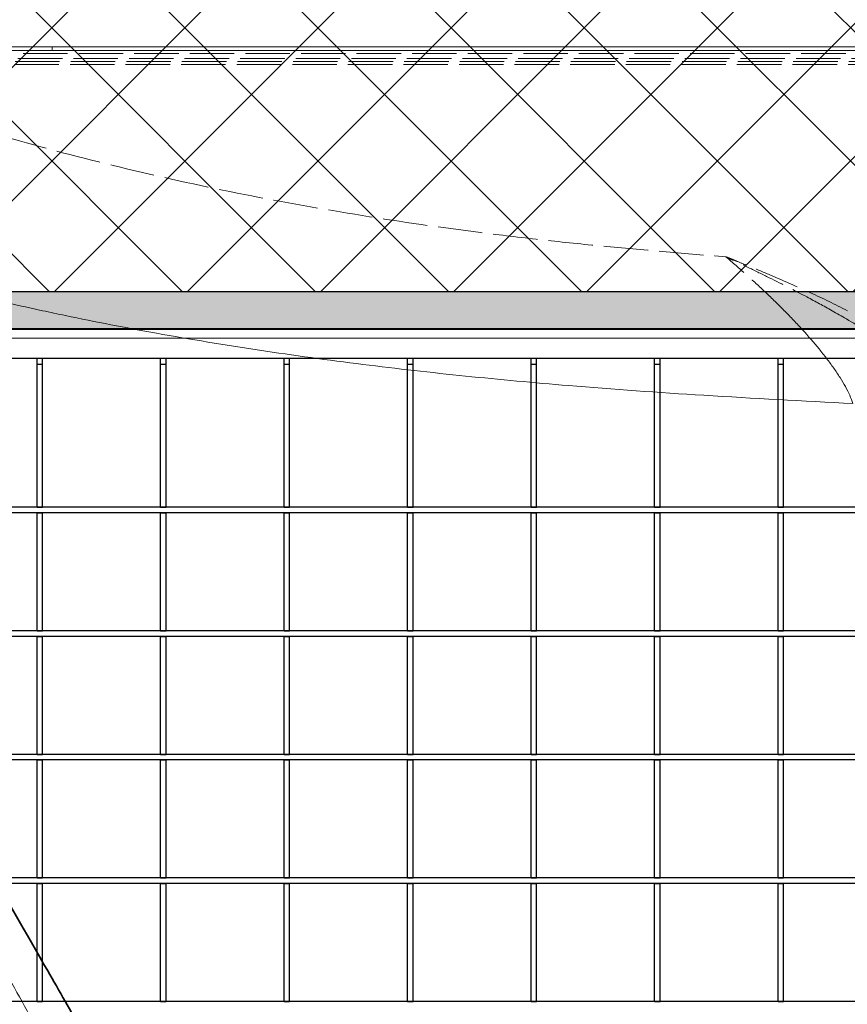
# Model space of a CAD drawing. Units: millimetres. Extents: x 20 to 4220, y -2870 to 3070.
# Drawn here: x 1731 to 1954, y -1716 to -1450 of the extents above; entities that cross this region are included whole.
import ezdxf

# ---------------------------------------------------------------- set-up
doc = ezdxf.new("R2010")
doc.units = ezdxf.units.MM
doc.linetypes.add('ACAD_ISO02W100', pattern=[15, 12, -3])
doc.layers.get('0').update_dxf_attribs({"lineweight": 25})
doc.layers.add('ARTICLE_NUMBER', color=7, linetype='Continuous')
doc.layers.add('OBJEKT', color=7, linetype='Continuous')

# ---------------------------------------------------------------- blocks, each defined once
blk = doc.blocks.new('trurtu')
at = {"color": 7, "linetype": 'Continuous', "lineweight": 30}
for p, q in [((103.684, 70), (-103.716, 70)), ((102.384, 68.4), (-102.416, 68.4)), ((-76.822, 68.1), (-76.822, 68.4)), ((-76.822, 68.1), (-76.522, 68.1)), ((-76.822, 60.378), (-76.822, 68.1)), ((-76.522, 68.1), (-76.522, 68.4)), ((-76.522, 60.378), (-76.522, 68.1)), ((-70.156, 68.1), (-70.156, 68.4)), ((-70.156, 68.1), (-69.856, 68.1)), ((-70.156, 60.378), (-70.156, 68.1)), ((-69.856, 68.1), (-69.856, 68.4)), ((-69.856, 60.378), (-69.856, 68.1)), ((-63.49, 68.1), (-63.49, 68.4)), ((-63.49, 68.1), (-63.19, 68.1)), ((-63.49, 60.378), (-63.49, 68.1)), ((-63.19, 68.1), (-63.19, 68.4)), ((-63.19, 60.378), (-63.19, 68.1)), ((-56.824, 68.1), (-56.824, 68.4)), ((-56.824, 60.378), (-56.824, 68.1)), ((-56.824, 68.1), (-56.524, 68.1)), ((-56.524, 68.1), (-56.524, 68.4)), ((-56.524, 60.378), (-56.524, 68.1)), ((-50.158, 68.1), (-50.158, 68.4)), ((-50.158, 68.1), (-49.858, 68.1)), ((-50.158, 60.378), (-50.158, 68.1)), ((-49.858, 68.1), (-49.858, 68.4)), ((-49.858, 60.378), (-49.858, 68.1)), ((-43.492, 68.1), (-43.492, 68.4)), ((-43.492, 60.378), (-43.492, 68.1)), ((-43.492, 68.1), (-43.192, 68.1)), ((-43.192, 68.1), (-43.192, 68.4)), ((-43.192, 60.378), (-43.192, 68.1)), ((-36.826, 68.1), (-36.826, 68.4)), ((-36.826, 60.378), (-36.826, 68.1)), ((-36.826, 68.1), (-36.526, 68.1)), ((-36.526, 68.1), (-36.526, 68.4)), ((-36.526, 60.378), (-36.526, 68.1)), ((102.084, 60.378), (-102.116, 60.378)), ((102.084, 60.078), (-102.116, 60.078)), ((-76.822, 60.378), (-76.522, 60.378)), ((-76.822, 53.712), (-76.822, 60.078)), ((-76.822, 60.078), (-76.522, 60.078)), ((-76.522, 53.712), (-76.522, 60.078)), ((-70.156, 60.378), (-69.856, 60.378)), ((-70.156, 53.712), (-70.156, 60.078)), ((-70.156, 60.078), (-69.856, 60.078)), ((-69.856, 53.712), (-69.856, 60.078)), ((-63.49, 60.378), (-63.19, 60.378)), ((-63.49, 53.712), (-63.49, 60.078)), ((-63.49, 60.078), (-63.19, 60.078)), ((-63.19, 53.712), (-63.19, 60.078)), ((-56.824, 60.378), (-56.524, 60.378)), ((-56.824, 53.712), (-56.824, 60.078)), ((-56.824, 60.078), (-56.524, 60.078)), ((-56.524, 53.712), (-56.524, 60.078)), ((-50.158, 60.378), (-49.858, 60.378)), ((-50.158, 53.712), (-50.158, 60.078)), ((-50.158, 60.078), (-49.858, 60.078)), ((-49.858, 53.712), (-49.858, 60.078)), ((-43.492, 60.378), (-43.192, 60.378)), ((-43.492, 53.712), (-43.492, 60.078)), ((-43.492, 60.078), (-43.192, 60.078)), ((-43.192, 53.712), (-43.192, 60.078)), ((-36.826, 60.378), (-36.526, 60.378)), ((-36.826, 53.712), (-36.826, 60.078)), ((-36.826, 60.078), (-36.526, 60.078)), ((-36.526, 53.712), (-36.526, 60.078)), ((102.084, 53.712), (-102.116, 53.712)), ((-76.822, 53.712), (-76.522, 53.712)), ((-70.156, 53.712), (-69.856, 53.712)), ((-63.49, 53.712), (-63.19, 53.712)), ((-56.824, 53.712), (-56.524, 53.712)), ((-50.158, 53.712), (-49.858, 53.712)), ((-43.492, 53.712), (-43.192, 53.712)), ((-36.826, 53.712), (-36.526, 53.712)), ((102.084, 53.412), (-102.116, 53.412)), ((-76.822, 47.046), (-76.822, 53.412)), ((-76.822, 53.412), (-76.522, 53.412)), ((-76.522, 47.046), (-76.522, 53.412)), ((-70.156, 47.046), (-70.156, 53.412)), ((-70.156, 53.412), (-69.856, 53.412)), ((-69.856, 47.046), (-69.856, 53.412)), ((-63.49, 47.046), (-63.49, 53.412)), ((-63.49, 53.412), (-63.19, 53.412)), ((-63.19, 47.046), (-63.19, 53.412)), ((-56.824, 47.046), (-56.824, 53.412)), ((-56.824, 53.412), (-56.524, 53.412)), ((-56.524, 47.046), (-56.524, 53.412)), ((-50.158, 47.046), (-50.158, 53.412)), ((-50.158, 53.412), (-49.858, 53.412)), ((-49.858, 47.046), (-49.858, 53.412)), ((-43.492, 47.046), (-43.492, 53.412)), ((-43.492, 53.412), (-43.192, 53.412)), ((-43.192, 47.046), (-43.192, 53.412)), ((-36.826, 47.046), (-36.826, 53.412)), ((-36.826, 53.412), (-36.526, 53.412)), ((-36.526, 47.046), (-36.526, 53.412)), ((102.084, 47.046), (-102.116, 47.046)), ((102.084, 46.746), (-102.116, 46.746)), ((-76.822, 47.046), (-76.522, 47.046)), ((-76.822, 40.38), (-76.822, 46.746)), ((-76.822, 46.746), (-76.522, 46.746)), ((-76.522, 40.38), (-76.522, 46.746)), ((-70.156, 47.046), (-69.856, 47.046)), ((-70.156, 40.38), (-70.156, 46.746)), ((-70.156, 46.746), (-69.856, 46.746)), ((-69.856, 40.38), (-69.856, 46.746)), ((-63.49, 47.046), (-63.19, 47.046)), ((-63.49, 40.38), (-63.49, 46.746)), ((-63.49, 46.746), (-63.19, 46.746)), ((-63.19, 40.38), (-63.19, 46.746)), ((-56.824, 47.046), (-56.524, 47.046)), ((-56.824, 40.38), (-56.824, 46.746)), ((-56.824, 46.746), (-56.524, 46.746)), ((-56.524, 40.38), (-56.524, 46.746)), ((-50.158, 47.046), (-49.858, 47.046)), ((-50.158, 40.38), (-50.158, 46.746)), ((-50.158, 46.746), (-49.858, 46.746)), ((-49.858, 40.38), (-49.858, 46.746)), ((-43.492, 47.046), (-43.192, 47.046)), ((-43.492, 40.38), (-43.492, 46.746)), ((-43.492, 46.746), (-43.192, 46.746)), ((-43.192, 40.38), (-43.192, 46.746)), ((-36.826, 47.046), (-36.526, 47.046)), ((-36.826, 40.38), (-36.826, 46.746)), ((-36.826, 46.746), (-36.526, 46.746)), ((-36.526, 40.38), (-36.526, 46.746)), ((102.084, 40.38), (-102.116, 40.38)), ((-76.822, 40.38), (-76.522, 40.38)), ((-70.156, 40.38), (-69.856, 40.38)), ((-63.49, 40.38), (-63.19, 40.38)), ((-56.824, 40.38), (-56.524, 40.38)), ((-50.158, 40.38), (-49.858, 40.38)), ((-43.492, 40.38), (-43.192, 40.38)), ((-36.826, 40.38), (-36.526, 40.38)), ((102.084, 40.08), (-102.116, 40.08)), ((-76.822, 33.714), (-76.822, 40.08)), ((-76.822, 40.08), (-76.522, 40.08)), ((-76.522, 33.714), (-76.522, 40.08)), ((-70.156, 33.714), (-70.156, 40.08)), ((-70.156, 40.08), (-69.856, 40.08)), ((-69.856, 33.714), (-69.856, 40.08)), ((-63.49, 33.714), (-63.49, 40.08)), ((-63.49, 40.08), (-63.19, 40.08)), ((-63.19, 33.714), (-63.19, 40.08)), ((-56.824, 33.714), (-56.824, 40.08)), ((-56.824, 40.08), (-56.524, 40.08)), ((-56.524, 33.714), (-56.524, 40.08)), ((-50.158, 33.714), (-50.158, 40.08)), ((-50.158, 40.08), (-49.858, 40.08)), ((-49.858, 33.714), (-49.858, 40.08)), ((-43.492, 33.714), (-43.492, 40.08)), ((-43.492, 40.08), (-43.192, 40.08)), ((-43.192, 33.714), (-43.192, 40.08)), ((-36.826, 33.714), (-36.826, 40.08)), ((-36.826, 40.08), (-36.526, 40.08)), ((-36.526, 33.714), (-36.526, 40.08)), ((102.084, 33.714), (-102.116, 33.714)), ((-76.822, 33.714), (-76.522, 33.714)), ((-70.156, 33.714), (-69.856, 33.714)), ((-63.49, 33.714), (-63.19, 33.714)), ((-56.824, 33.714), (-56.524, 33.714)), ((-50.158, 33.714), (-49.858, 33.714)), ((-43.492, 33.714), (-43.192, 33.714)), ((-36.826, 33.714), (-36.526, 33.714))]:
    blk.add_line(p, q, dxfattribs=at)
at = {"color": 7, "linetype": 'Continuous', "lineweight": 0}
blk.add_line((103.484, 69.5), (-103.516, 69.5), dxfattribs=at)

msp = doc.modelspace()

# ---------------------------------------------------------------- hatches: boundary and pattern name
at = {"layer": 'OBJEKT'}
h = msp.add_hatch(dxfattribs=at)
h.set_pattern_fill('NET', color=2, scale=8, angle=45, style=0)
h.set_pattern_definition([(45, (1182.99, 505.366), (-17.96051, 17.96051), []), (135, (1182.99, 505.366), (-17.96051, -17.96051), [])])
h.paths.add_polyline_path([(1253.63, -1343.43), (1253.52, -1523.43), (2985.93, -1523.43), (2986.05, -1343.43)])
h = msp.add_hatch(dxfattribs=at)
h.set_pattern_fill('DASH', color=2, scale=1.5, angle=135, style=0)
h.set_pattern_definition([(135, (-3.876, -77.9857), (-6.735192, 4e-16), [4.7625, -4.7625])])
h.paths.add_polyline_path([(1253.52, -1533.83), (2719.24, -1533.63), (2719.74, -1533.63), (2985.93, -1533.63), (2985.93, -1523.43), (1253.52, -1523.63)])

# ---------------------------------------------------------------- linework, layer by layer
at = {"layer": 'ARTICLE_NUMBER', "color": 7, "lineweight": 13}
for p, q in [((1607.76, -1457.43), (2631.92, -1457.43)), ((1739.84, -1457.43), (1739.84, -1458.43)), ((2631.92, -1458.43), (1625.64, -1458.43)), ((1739.84, -1458.43), (2499.84, -1458.43)), ((1822.07, -1458.43), (1822.07, -1458.43)), ((1853.6, -1458.43), (1853.6, -1458.43))]:
    msp.add_line(p, q, dxfattribs=at)
at = {"layer": 'ARTICLE_NUMBER', "color": 7, "linetype": 'ACAD_ISO02W100', "lineweight": 13}
for p, q in [((1625.64, -1458.43), (2614.04, -1458.43)), ((1822.07, -1458.43), (1822.07, -1458.43)), ((1853.6, -1458.43), (1853.6, -1458.43)), ((1669.9, -1461.43), (2071.69, -1461.43)), ((1820.38, -1461.43), (1820.38, -1461.43)), ((1821.44, -1461.43), (1821.44, -1461.43)), ((1855.3, -1461.43), (1855.3, -1461.43))]:
    msp.add_line(p, q, dxfattribs=at)
at = {"layer": 'ARTICLE_NUMBER', "color": 8, "linetype": 'ACAD_ISO02W100', "lineweight": 13}
for p, q in [((2614.04, -1459.29), (1625.64, -1459.29)), ((1625.64, -1460.57), (2614.04, -1460.57)), ((2071.7, -1462.25), (1669.92, -1462.25))]:
    msp.add_line(p, q, dxfattribs=at)
for points, knots in [([(1669.92, -1462.25), (1674.9, -1464.26), (1679.93, -1466.18), (1690.02, -1469.87), (1695.1, -1471.64), (1705.29, -1475.05), (1710.42, -1476.7), (1720.7, -1479.86), (1725.85, -1481.38), (1741.38, -1485.76), (1751.79, -1488.43), (1772.72, -1493.37), (1783.24, -1495.62), (1804.34, -1499.74), (1814.93, -1501.6), (1836.18, -1504.97), (1846.82, -1506.47), (1862.83, -1508.48), (1868.17, -1509.1), (1878.85, -1510.27), (1884.2, -1510.82), (1894.91, -1511.84), (1900.27, -1512.32), (1910.98, -1513.24), (1916.34, -1513.68), (1921.7, -1514.09)], [0, 0, 0, 0, 0.0625, 0.0625, 0.125, 0.125, 0.1875, 0.1875, 0.25, 0.25, 0.375, 0.375, 0.5, 0.5, 0.625, 0.625, 0.75, 0.75, 0.8125, 0.8125, 0.875, 0.875, 0.9375, 0.9375, 1, 1, 1, 1]), ([(1737.28, -1528.63), (1731.2, -1527.31), (1716.95, -1524.03), (1696.3, -1518.58), (1675.36, -1512.23), (1660.43, -1506.98), (1650.54, -1503.26), (1645.59, -1501.1), (1641.52, -1498.83), (1637.63, -1496.18), (1633.99, -1493.21), (1630.68, -1489.98), (1627.66, -1486.52), (1625.88, -1484), (1624.98, -1482.72)], [0.6385514, 0.6385514, 0.6385514, 0.6385514, 0.6928662, 0.7663126, 0.8255588, 0.8849057, 0.9054174, 0.9188577, 0.9322956, 0.9461634, 0.9600313, 0.9732242, 0.9864174, 1, 1, 1, 1]), ([(1937.47, -1528.63), (1935.82, -1526.97), (1934.15, -1525.34), (1930.71, -1522.08), (1928.94, -1520.46), (1925.36, -1517.25), (1923.54, -1515.66), (1921.7, -1514.09)], [0.6267051, 0.6267051, 0.6267051, 0.6267051, 0.75, 0.75, 0.875, 0.875, 1, 1, 1, 1]), ([(1950.35, -1528.63), (1948.1, -1527.37), (1945.84, -1526.14), (1939.97, -1523.03), (1936.34, -1521.19), (1930.87, -1518.49), (1929.04, -1517.6), (1926.29, -1516.28), (1925.38, -1515.84), (1924, -1515.18), (1923.54, -1514.96), (1922.62, -1514.53), (1922.16, -1514.31), (1921.7, -1514.09)], [0.6709046, 0.6709046, 0.6709046, 0.6709046, 0.75, 0.75, 0.875, 0.875, 0.9375, 0.9375, 0.96875, 0.96875, 0.984375, 0.984375, 1, 1, 1, 1]), ([(1954.48, -1528.63), (1951.2, -1526.95), (1947.89, -1525.35), (1940.79, -1522.09), (1937, -1520.43), (1931.28, -1518.01), (1929.37, -1517.22), (1926.5, -1516.04), (1925.54, -1515.65), (1924.1, -1515.06), (1923.38, -1514.77), (1922.66, -1514.48), (1922.18, -1514.29), (1921.94, -1514.19), (1921.7, -1514.09)], [0.6387871, 0.6387871, 0.6387871, 0.6387871, 0.75, 0.75, 0.875, 0.875, 0.9375, 0.9375, 0.96875, 0.96875, 0.984375, 0.9921875, 0.9921875, 1, 1, 1, 1])]:
    msp.add_open_spline(points, degree=3, knots=knots, dxfattribs=at)
at = {"layer": 'ARTICLE_NUMBER', "color": 7, "linetype": 'Continuous', "lineweight": 35}
for points, knots in [([(1926.96, -1815.84), (1926.5, -1815.73), (1920.76, -1814.42), (1909.81, -1811.61), (1894.11, -1807.38), (1878.5, -1802.82), (1862.99, -1797.96), (1847.61, -1792.82), (1832.34, -1787.34), (1819.51, -1782.61), (1809.5, -1778.71), (1802.86, -1775.87), (1797.09, -1773.18), (1791.98, -1770.43), (1787.01, -1767.38), (1782.26, -1764.11), (1777.69, -1760.58), (1773.29, -1756.78), (1769.07, -1752.72), (1765.07, -1748.45), (1761.36, -1744.01), (1757.99, -1739.5), (1754.89, -1734.77), (1751.69, -1729.25), (1746.22, -1719.87), (1736, -1701.92), (1717.17, -1669.45), (1682.94, -1610.09), (1654.55, -1560.92), (1635.9, -1528.63)], [0, 0, 0, 0, 0.003101, 0.0385279, 0.0740135, 0.1095214, 0.1449707, 0.1803648, 0.2156816, 0.2511555, 0.2698337, 0.2860044, 0.2984153, 0.3114703, 0.323997, 0.3365686, 0.349178, 0.361827, 0.3745738, 0.387477, 0.4001119, 0.4124116, 0.42433, 0.437091, 0.4541759, 0.4953908, 0.5722977, 0.6998471, 0.9439133, 0.9439133, 0.9439133, 0.9439133]), ([(1777.61, -1800.51), (1775.88, -1799.65), (1769.75, -1796.58), (1759.63, -1790.55), (1747.59, -1782.68), (1736.31, -1774.35), (1725.74, -1765.7), (1715.55, -1756.45), (1705.78, -1746.6), (1696.48, -1736.14), (1688.49, -1726.1), (1681.7, -1716.65), (1675.94, -1707.9), (1670.54, -1698.89), (1665.14, -1688.98), (1659.88, -1678.14), (1654.88, -1666.36), (1650.43, -1654.25), (1646.59, -1641.83), (1643.36, -1629.14), (1639.24, -1608.38), (1634.27, -1579.57), (1630.2, -1555.03), (1628.16, -1542.76)], [0, 0, 0, 0, 0.018552, 0.06566, 0.112729, 0.15639, 0.200081, 0.243742, 0.288503, 0.333299, 0.378058, 0.411415, 0.444773, 0.478381, 0.511989, 0.552863, 0.593766, 0.634644, 0.676545, 0.71848, 0.760395, 0.88019, 1, 1, 1, 1])]:
    msp.add_open_spline(points, degree=3, knots=knots, dxfattribs=at)
at = {"layer": 'ARTICLE_NUMBER', "color": 8, "linetype": 'Continuous', "lineweight": 18}
for points, knots in [([(1955.98, -1553.68), (1942.56, -1552.98), (1916.95, -1551.66), (1882.09, -1549.17), (1851.42, -1546.36), (1823.6, -1543.21), (1795.77, -1539.4), (1769.01, -1535.02), (1749.55, -1531.25), (1739.34, -1529.08), (1737.28, -1528.63)], [0, 0, 0, 0, 0.1166417, 0.2225304, 0.3032685, 0.384051, 0.4657356, 0.5474917, 0.620137, 0.6385514, 0.6385514, 0.6385514, 0.6385514]), ([(1955.98, -1553.68), (1955.52, -1552.25), (1954.83, -1550.72), (1953.51, -1548.31), (1953.03, -1547.49), (1951.97, -1545.82), (1951.4, -1544.97), (1950.19, -1543.25), (1949.55, -1542.39), (1948.24, -1540.67), (1947.55, -1539.81), (1945.44, -1537.23), (1943.95, -1535.52), (1941.61, -1532.95), (1940.81, -1532.09), (1939.19, -1530.39), (1938.37, -1529.54), (1937.51, -1528.68), (1937.49, -1528.65), (1937.47, -1528.63)], [0, 0, 0, 0, 0.125, 0.125, 0.1875, 0.1875, 0.25, 0.25, 0.3125, 0.3125, 0.375, 0.375, 0.5, 0.5, 0.5625, 0.5625, 0.625, 0.625, 0.6267051, 0.6267051, 0.6267051, 0.6267051]), ([(1998.5, -1571.61), (1997.48, -1569.83), (1996.4, -1568.1), (1994.67, -1565.56), (1994.08, -1564.72), (1992.87, -1563.07), (1992.25, -1562.26), (1989.09, -1558.26), (1986.38, -1555.26), (1980.62, -1549.62), (1977.59, -1546.97), (1972.84, -1543.21), (1971.23, -1541.99), (1967.95, -1539.61), (1966.27, -1538.45), (1961.2, -1535.05), (1957.74, -1532.91), (1952.94, -1530.11), (1951.65, -1529.36), (1950.35, -1528.63)], [0, 0, 0, 0, 0.0625, 0.0625, 0.09375, 0.09375, 0.125, 0.125, 0.25, 0.25, 0.375, 0.375, 0.4375, 0.4375, 0.5, 0.5, 0.625, 0.625, 0.6709046, 0.6709046, 0.6709046, 0.6709046]), ([(1632.56, -1542.67), (1634.59, -1554.91), (1638.66, -1579.41), (1643.59, -1607.97), (1647.6, -1628.32), (1650.66, -1640.43), (1654.33, -1652.48), (1658.69, -1664.42), (1663.67, -1676.24), (1668.88, -1687), (1674.18, -1696.73), (1679.44, -1705.51), (1685.07, -1714.08), (1691.69, -1723.28), (1699.4, -1732.98), (1708.31, -1743.02), (1717.81, -1752.65), (1727.87, -1761.85), (1738.47, -1770.62), (1749.64, -1778.91), (1761.36, -1786.65), (1773.6, -1793.82), (1786.33, -1800.38), (1799.56, -1806.21), (1813.23, -1811.29), (1823.5, -1814.77), (1829.23, -1816.41), (1830.29, -1816.72)], [0, 0, 0, 0, 0.1031093, 0.2062312, 0.2407109, 0.2752062, 0.3096743, 0.3449798, 0.3803091, 0.4156115, 0.4437019, 0.4717924, 0.5000966, 0.5284007, 0.565407, 0.6024436, 0.6394533, 0.6773983, 0.7153683, 0.7533096, 0.7923458, 0.8314128, 0.8704476, 0.9105659, 0.9507239, 0.9908708, 1, 1, 1, 1]), ([(1892.55, -1817.07), (1890.17, -1816.44), (1879.67, -1813.64), (1861.28, -1807.87), (1841.38, -1801.1), (1825.48, -1795.49), (1813.56, -1791.19), (1801.81, -1786.44), (1791.28, -1781.46), (1782.09, -1776.11), (1774.15, -1770.52), (1766.63, -1764.23), (1759.29, -1756.95), (1752.38, -1748.65), (1745.93, -1739.42), (1740.03, -1729.8), (1734.46, -1719.95), (1729.05, -1710.01), (1714.19, -1683.66), (1681.71, -1628.07), (1651.47, -1575.53), (1632.56, -1542.67)], [0, 0, 0, 0, 0.018625, 0.082105, 0.145585, 0.177513, 0.209466, 0.241367, 0.273224, 0.297416, 0.321609, 0.346503, 0.371396, 0.399675, 0.427978, 0.456403, 0.484932, 0.513474, 0.541913, 0.713504, 1, 1, 1, 1])]:
    msp.add_open_spline(points, degree=3, knots=knots, dxfattribs=at)
at = {"layer": 'OBJEKT', "color": 7}
for p, q in [((1253.52, -1523.43), (2985.93, -1523.43)), ((1253.52, -1533.63), (2985.93, -1533.63))]:
    msp.add_line(p, q, dxfattribs=at)

# ---------------------------------------------------------------- block references
at = {"xscale": 5, "yscale": 5, "zscale": 2}
msp.add_blockref('trurtu', (2119.91, -1883.53), dxfattribs=at)

doc.saveas('drawing.dxf')
